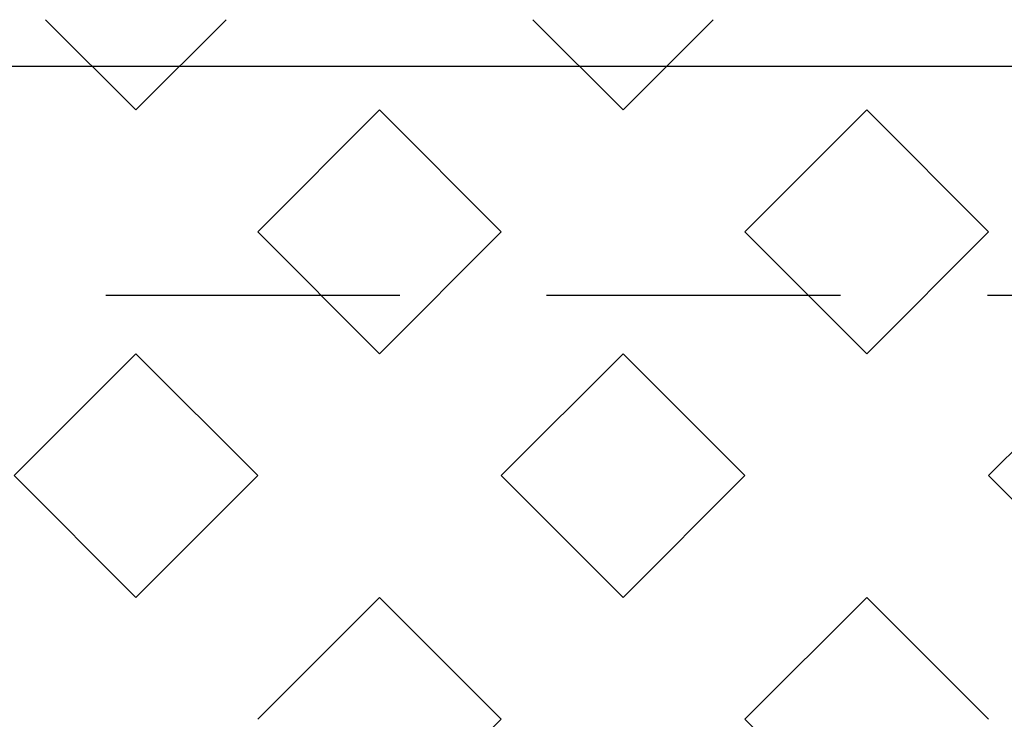
# Model space of a CAD drawing. Extents: x 14 to 3227, y 5 to 2488.
# Drawn here: x 842 to 867, y 1394 to 1412 of the extents above; entities that cross this region are included whole.
import ezdxf

# ---------------------------------------------------------------- set-up
doc = ezdxf.new("R2010")
doc.units = 0
doc.header["$LTSCALE"] = 15
doc.header["$MEASUREMENT"] = 0
doc.linetypes.add('DASHED', pattern=[0.75, 0.5, -0.25])
doc.layers.get('0').update_dxf_attribs({"linetype": 'CONTINUOUS'})
doc.layers.add('Hatch', color=5, linetype='CONTINUOUS')

# ---------------------------------------------------------------- blocks, each defined once
blk = doc.blocks.new('*X0')
at = {"color": 0, "linetype": 'Continuous'}
for p, q in [((51.2652, 203.2932), (50.9379, 203.6206)), ((51.2652, 203.2932), (51.5926, 203.6206)), ((53.033, 203.2932), (52.7056, 203.6206)), ((53.033, 203.2932), (53.3604, 203.6206)), ((49.9394, 202.8513), (50.3814, 203.2932)), ((50.8233, 202.8513), (50.3814, 203.2932)), ((51.7072, 202.8513), (52.1491, 203.2932)), ((52.5911, 202.8513), (52.1491, 203.2932)), ((50.3814, 202.4093), (49.9394, 202.8513)), ((50.3814, 202.4093), (50.8233, 202.8513)), ((52.1491, 202.4093), (51.7072, 202.8513)), ((52.1491, 202.4093), (52.5911, 202.8513)), ((49.9394, 201.9674), (49.4975, 202.4093)), ((50.8233, 201.9674), (51.2652, 202.4093)), ((51.7072, 201.9674), (51.2652, 202.4093)), ((52.5911, 201.9674), (53.033, 202.4093)), ((53.475, 201.9674), (53.033, 202.4093)), ((49.4975, 201.5254), (49.9394, 201.9674)), ((51.2652, 201.5254), (50.8233, 201.9674)), ((51.2652, 201.5254), (51.7072, 201.9674)), ((53.033, 201.5254), (52.5911, 201.9674)), ((53.033, 201.5254), (53.475, 201.9674)), ((49.9394, 201.0835), (50.3814, 201.5254)), ((50.8233, 201.0835), (50.3814, 201.5254)), ((51.7072, 201.0835), (52.1491, 201.5254)), ((52.5911, 201.0835), (52.1491, 201.5254)), ((50.3814, 200.6415), (50.8233, 201.0835)), ((52.1491, 200.6415), (51.7072, 201.0835))]:
    blk.add_line(p, q, dxfattribs=at)

msp = doc.modelspace()

# ---------------------------------------------------------------- linework, layer by layer
at = {"linetype": 'DASHED'}
msp.add_line((832.53111, 1404.64165), (889.1924, 1404.64165), dxfattribs=at)
at = {"layer": 'Hatch', "linetype": 'Continuous'}
msp.add_lwpolyline([(671.01772, 1194.90142), (886.59051, 1194.90142), (886.59051, 1410.47421), (671.01772, 1410.47421)], close=True, dxfattribs=at)

# ---------------------------------------------------------------- block references
at = {"layer": 'Hatch', "color": 9, "linetype": 'Continuous', "xscale": -7.033745475895557, "yscale": 7.033745475901014, "zscale": 7.033745475900001}
msp.add_blockref('*X0', (1217.56947, -20.54444), dxfattribs=at)

doc.saveas('drawing.dxf')
